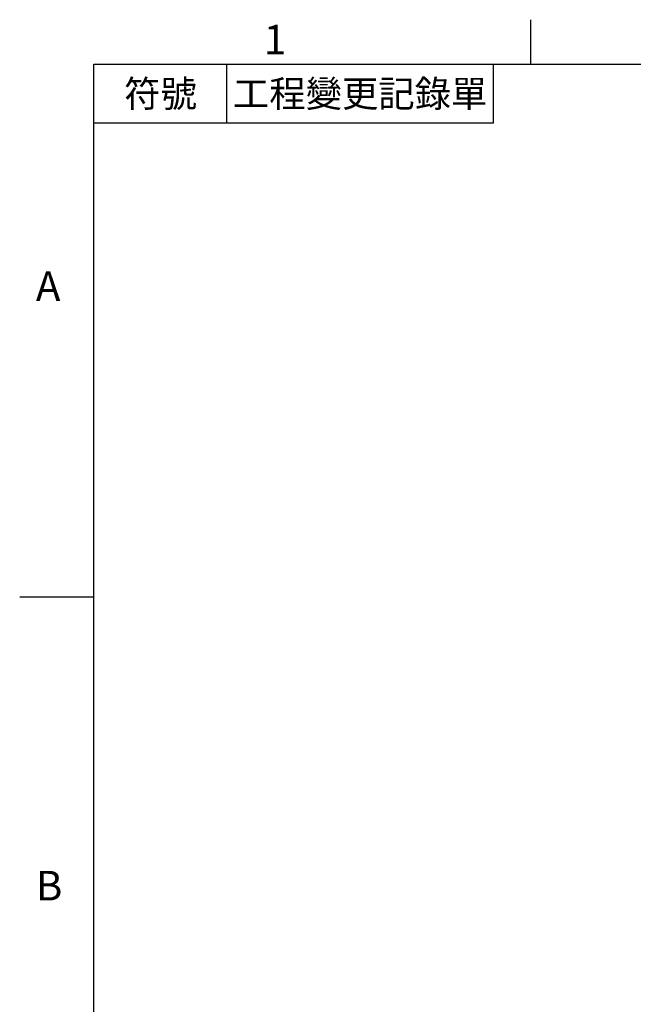
# Model space of a CAD drawing. Units: millimetres. Extents: x -38 to 1686, y -22 to 1078.
# Drawn here: x -28 to 200, y 707 to 1072 of the extents above; entities that cross this region are included whole.
import ezdxf
from ezdxf.enums import TextEntityAlignment as Align

# ---------------------------------------------------------------- set-up
doc = ezdxf.new("R2010")
doc.units = ezdxf.units.MM
doc.layers.add('DIM', color=3, linetype='Continuous')
doc.styles.add('ATTDEF', font='txt')
doc.styles.get("Standard").update_dxf_attribs({"font": 'simplex.shx', "bigfont": 'chineset.shx'})

# ---------------------------------------------------------------- blocks, each defined once
blk = doc.blocks.new('GJA420')
at = {"color": 0}
for p, q in [((29.5, 195), (29.5, 192)), ((0, 192), (275, 192)), ((0, 0), (0, 192)), ((9, 188), (9, 192)), ((27, 188), (27, 192)), ((27, 188), (0, 188)), ((0, 156), (-5, 156))]:
    blk.add_line(p, q, dxfattribs=at)
for s, p in [('1', (11.5, 192.655)), ('A', (-3.908, 176)), ('B', (-3.908, 135.5))]:
    blk.add_text(s, height=2, dxfattribs=at).set_placement(p)
at = {"color": 0, "char_height": 1.8, "attachment_point": 5}
for s, insert, width in [('{\\f標楷體|b0|i0|c136|p65;符號}', (4.513, 190), 6), ('{\\fDFKai-SB|b0|i0|c136|p65;工程變更記錄單}', (18, 190), 17.94807)]:
    blk.add_mtext(s, dxfattribs=dict(at, insert=insert, width=width))
at = {"color": 4, "style": 'ATTDEF'}
blk.add_attdef('料號', text='', height=2.5, dxfattribs=at).set_placement((120.5, 3), align=Align.MIDDLE_LEFT)
for tag, p in [('比例', (200.5, 3)), ('版本', (236.5, 3))]:
    blk.add_attdef(tag, text='', height=2.5, dxfattribs=at).set_placement(p, align=Align.MIDDLE_CENTER)

msp = doc.modelspace()

# ---------------------------------------------------------------- block references
at = {"layer": 'DIM', "xscale": 5.5, "yscale": 5.5, "zscale": 5.5}
msp.add_blockref('GJA420', (0, 0), dxfattribs=at)

doc.saveas('drawing.dxf')
